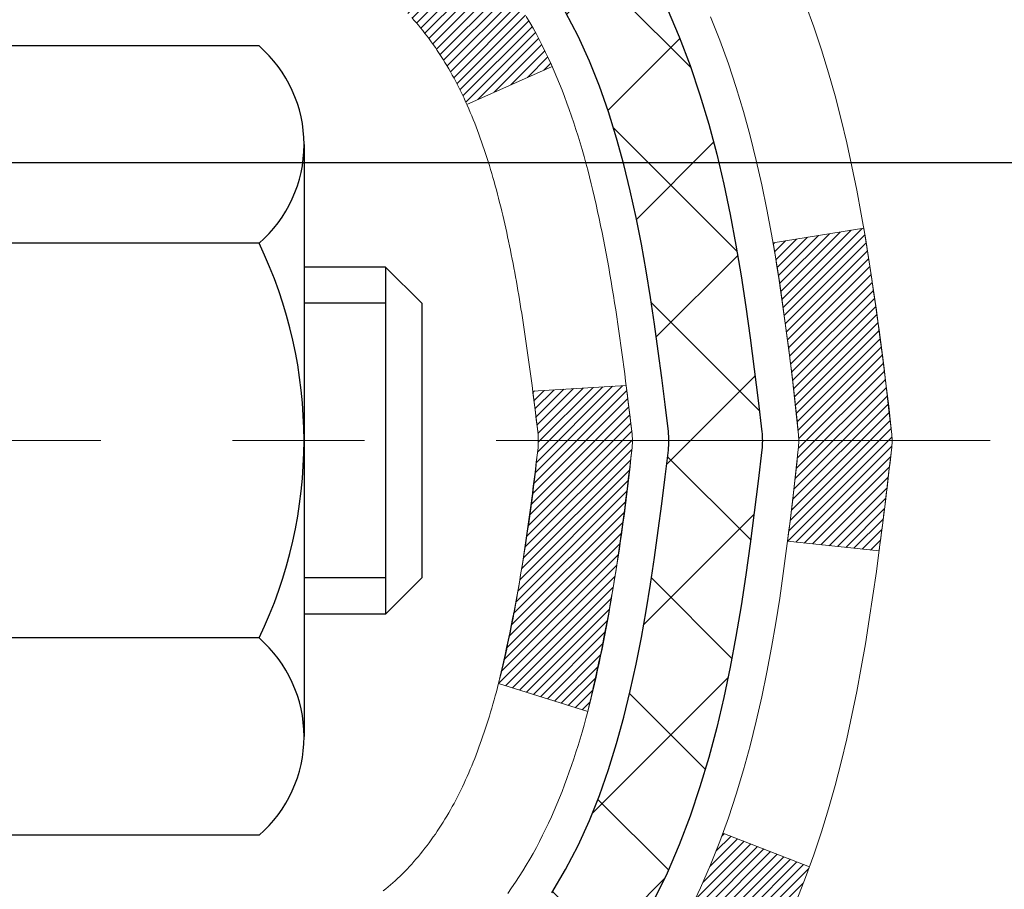
# Model space of a CAD drawing. Extents: x -7 to 3254, y -7 to 1977.
# Drawn here: x 21 to 22, y 16 to 17 of the extents above; entities that cross this region are included whole.
import ezdxf

# ---------------------------------------------------------------- set-up
doc = ezdxf.new("R2010")
doc.units = 0
doc.header["$LTSCALE"] = 5
doc.header["$MEASUREMENT"] = 0
doc.linetypes.add('CENTERX2', pattern=[4, 2.5, -0.5, 0.5, -0.5])
doc.layers.get('DEFPOINTS').update_dxf_attribs({"linetype": 'CONTINUOUS'})
for name, color, linetype, lineweight in [('CENTERLINE - L', 1, 'CENTERX2', 18), ('CONCRETE - H', 130, 'CONTINUOUS', 9), ('DECK COAT - H', 20, 'CONTINUOUS', 20), ('DECK COAT - L', 22, 'CONTINUOUS', 18), ('DIMS', 50, 'CONTINUOUS', 25), ('MIG FOOT - H', 251, 'CONTINUOUS', 20), ('MIG RETAINER - H', 251, 'CONTINUOUS', 20), ('PVC SIDESHEET - H', 170, 'CONTINUOUS', 20), ('PVC SIDESHEET - L', 150, 'CONTINUOUS', 25), ('SCREW - L', 1, 'CONTINUOUS', 25)]:
    doc.layers.add(name, color=color, linetype=linetype, lineweight=lineweight)
doc.dimstyles.get("Standard").update_dxf_attribs({"dimtxt": 0.18, "dimasz": 0.18, "dimexe": 0.18, "dimexo": 0.0625, "dimgap": 0.09, "dimtad": 0, "dimtih": 1, "dimtoh": 1, "dimdec": 4, "dimzin": 0, "dimdsep": 46, "dimtxsty": 'Standard', "dimcen": 0.09, "dimadec": 0, "dimazin": 0, "dimtfac": 1, "dimtdec": 4, "dimtofl": 0, "dimtmove": 0, "dimatfit": 3, "dimfxl": 1, "dimtolj": 1, "dimtzin": 0, "dimarcsym": 0})
pattern_1 = [(45, (-163.2076492302225, -80.68818095566326), (-0.003479849246914297, 0.003479849246914297), [])]

# ---------------------------------------------------------------- blocks, each defined once
blk = doc.blocks.new('*D25')
at = {"layer": 'DEFPOINTS', "color": 0, "transparency": 16777216}
for p in [(36.07852855047287, 18.00586430308266), (20.57852855047264, 17.2804706022992), (36.07852855047287, 16.72983656282975)]:
    blk.add_point(p, dxfattribs=at)
at = {"layer": 'DIMS', "color": 0, "lineweight": -2, "transparency": 16777216}
for p, q in [((36.07852855047287, 17.70586430308266), (36.07852855047287, 16.42983656282975)), ((20.57852855047264, 16.9804706022992), (20.57852855047264, 16.42983656282975)), ((20.87852855047264, 16.72983656282975), (32.38762984350775, 16.72983656282975)), ((35.77852855047287, 16.72983656282975), (35.48762984350775, 16.72983656282975))]:
    blk.add_line(p, q, dxfattribs=at)
at = {"layer": 'DIMS', "color": 0, "transparency": 16777216}
for points in [[(20.87852855047264, 16.77983656282975), (20.87852855047264, 16.67983656282975), (20.57852855047264, 16.72983656282975)], [(35.77852855047287, 16.77983656282975), (35.77852855047287, 16.67983656282975), (36.07852855047287, 16.72983656282975)]]:
    blk.add_solid(points, dxfattribs=at)
at = {"layer": 'DIMS', "color": 0, "transparency": 16777216, "insert": (33.93762984350775, 16.72983656282975), "char_height": 0.3, "attachment_point": 5}
blk.add_mtext('\\A1;15 1/2 IN\\P [393.7mm]', dxfattribs=at)

msp = doc.modelspace()

# ---------------------------------------------------------------- hatches: boundary and pattern name
at = {"layer": 'CONCRETE - H'}
h = msp.add_hatch(dxfattribs=at)
h.set_pattern_fill('AR-CONC', color=256, scale=0.21)
h.set_pattern_definition([(49.99999999999999, (-449.5355829750782, 190.1095915212504), (1.506246383461582, -0.1317794834634497), [0.1575, -1.7325]), (355, (-449.5355829750782, 190.1095915212504), (-0.2913778005873, 1.579603480770025), [0.126, -1.386]), (100.45144446, (-449.4100624449782, 190.0986098988504), (1.214868578126935, 1.447823981034122), [0.1338544031999999, -1.472398435199999]), (46.18420000000002, (-449.5355829750782, 190.5295915212504), (2.241206794410302, -0.3475904896654607), [0.2362499999999999, -2.598749999999999]), (96.63563549, (-449.3488158105782, 190.5006255765504), (1.96279008591588, 2.045649061626556), [0.2007817182, -2.208598895999999]), (351.1841639899999, (-449.5355829750782, 190.5295915212504), (1.962790084615023, 2.045649060566979), [0.189, -2.0790000021]), (21, (-449.3255829750782, 190.4245915212504), (1.25350480944877, -0.8454996703972115), [0.1575, -1.7325]), (326.0000000000001, (-449.3255829750782, 190.4245915212504), (0.5109621970353216, 1.522815094598391), [0.126, -1.386]), (71.45144474, (-449.2211242416782, 190.3541332158504), (1.764466991132939, 0.677315420893343), [0.133854399, -1.4723984352]), (37.50000000000001, (-449.5355829750782, 190.1095915212504), (0.0255356961663104, 0.6990770930457542), [0, -1.3692, 0, -1.407, 0, -1.39125]), (7.499999999999999, (-449.5355829750782, 190.1095915212504), (0.552446028628512, 0.8282645949529565), [0, -0.8021999999999999, 0, -1.3377, 0, -0.53025]), (327.5, (-450.0038829750782, 190.1095915212504), (1.121027115962059, -0.04736523064219748), [0, -0.525, 0, -1.638, 0, -2.1735]), (317.5, (-450.2138829750781, 190.1095915212504), (1.224690955619011, 0.2102204628978672), [0, -0.6825, 0, -1.0878, 0, -1.5435])])
edge = h.paths.add_edge_path()
edge.add_spline(control_points=[(38.20244940002402, 18.50586430308277), (38.81602956650363, 13.54193334372607), (21.61111853061681, 20.15457792064092), (25.75750439287151, 13.45358188596336), (27.19360475951254, 13.10421179938825), (27.68974228441027, 12.44672480303058)], knot_values=[0, 0, 0, 0, 13.85601522278274, 16.12076457139879, 18.3814858190885, 18.3814858190885, 18.3814858190885, 18.3814858190885], degree=3, periodic=0)
edge.add_line((27.6897422844105, 12.44672480303112), (27.19674063238847, 12.44672480302918))
edge.add_line((27.19674063238847, 12.44672480302918), (27.19674063238847, 12.64357481154218))
edge.add_line((27.19674063238847, 12.64357481154218), (26.52705693238846, 12.64357481154218))
edge.add_arc((26.52705693238829, 12.68294481154015), 0.03936999999797308, 239.9999999990896, 270.0000000002482, ccw=False)
edge.add_line((26.50737193238876, 12.64884939139523), (26.37161102477063, 12.72723098795382))
edge.add_arc((26.31649302477081, 12.63176381154224), 0.1102359999999053, 60.00000000007806, 89.99999999994093)
edge.add_line((26.31649302477092, 12.74199981154214), (25.40853508374181, 12.74199981154214))
edge.add_arc((25.40853508374198, 12.78136981154225), 0.03937000000010471, 239.9999999999036, 269.9999999997518, ccw=False)
edge.add_line((25.38885008374189, 12.74727439139522), (24.70876289758303, 13.1399223942129))
edge.add_arc((24.64876295685559, 13.03599931153769), 0.1200000000000593, 60.00003267868779, 90.00000000002714)
edge.add_line((24.64876295685553, 13.15599931153776), (24.43732157429588, 13.15599931153784))
edge.add_arc((24.43732157429588, 13.19536931153797), 0.03937000000013313, 225.0000000018426, 270, ccw=False)
edge.add_line((24.40948278032135, 13.16753051756166), (24.29301625618774, 13.28399704169527))
edge.add_arc((24.0433142818809, 13.03429506738834), 0.3531319186161385, 45.00000000000978, 76.09799910894456)
edge.add_arc((23.75402968879797, 11.86552529394831), 1.557170273114117, 76.09799910894779, 103.9020008910801)
edge.add_arc((23.46474509571453, 13.03429506738769), 0.3531319186166543, 103.9020008910724, 134.9999999997522)
edge.add_line((23.21504312140837, 13.28399704169601), (23.09857659727464, 13.16753051756251))
edge.add_arc((23.06994920107758, 13.19654953816737), 0.0407631128581872, 275.85823695778936, 314.6107636557612, ccw=False)
edge.add_line((23.07410978879818, 13.15599931153784), (21.35983270081636, 13.15599931153787))
edge.add_arc((21.35983270081539, 13.19536931153792), 0.03937000000004787, 180.0000000000414, 270.0000000014063, ccw=False)
edge.add_line((21.32046270081537, 13.19536931153789), (21.32046421678859, 15.85957143714305))
edge.add_arc((21.35983421678844, 15.85957143714325), 0.03936999999984891, 107.302377237189, 180.0000000002895, ccw=False)
edge.add_arc((21.22052217602027, 16.3067855509797), 0.429040405859716, 287.3023772371848, 306.97490103967)
edge.add_arc((21.14403583621151, 16.36889364311892), 0.5251995961844776, 309.5666441756461, 345.6920565175267)
edge.add_arc((20.07408564981256, 16.6557486699356), 1.632909065609211, 345.2170686115437, 355.1808035833618)
edge.add_arc((20.34325212199002, 16.42182074549734), 1.361411651893419, 4.07497949540376, 18.33505396015246)
edge.add_arc((21.20878149972202, 16.71437565026744), 0.4478254090913714, 17.64025593849077, 71.87109708272587)
edge.add_arc((21.37885926828551, 17.19155921451369), 0.06004988997879443, 193.4822306558742, 239.21539210722642, ccw=False)
edge.add_line((21.32046421678859, 17.17755895568976), (21.32046421678859, 17.36679400454844))
edge.add_line((21.32046421678859, 17.36679400454844), (21.22203921678897, 17.36679400454844))
edge.add_line((21.22203921678897, 17.36679400454844), (21.22203921678897, 17.37134656066851))
edge.add_arc((21.26140921678876, 17.37134656066871), 0.03936999999979207, 122.9031521392777, 180.0000000002895, ccw=False)
edge.add_line((21.24002262015307, 17.40440121819719), (21.55524056060887, 17.6083494496703))
edge.add_arc((21.37426847368192, 17.80949944391003), 0.270577560838543, 311.9773110941167, 358.5307111491608)
edge.add_line((21.64475707199904, 17.80256153285788), (21.93266975221098, 17.80256153285785))
edge.add_arc((21.93387359375447, 17.88009784879466), 0.07754566089417786, 269.1104878120973, 360.8895121879237)
edge.add_line((22.01140990969128, 17.88130169033818), (22.01140990966775, 18.00586430308266))
edge.add_line((22.01140990966775, 18.00586430308266), (36.07852855047287, 18.00586430308266))
edge.add_line((36.07852855047287, 18.00586430308266), (36.07852855047287, 18.50586430308277))
edge.add_line((36.07852855047287, 18.50586430308277), (38.20244940002402, 18.5058643030826))
h.paths.add_polyline_path([(32.71262984350778, 16.25483656282975), (35.26262984350774, 16.25483656282975), (35.26262984350774, 17.20483656282974), (32.71262984350778, 17.20483656282974)], flags=17)
at = {"layer": 'DECK COAT - H'}
h = msp.add_hatch(dxfattribs=at)
h.set_pattern_fill('ANSI31', color=256, scale=0.03937, style=0)
h.set_pattern_definition(pattern_1)
h.paths.add_polyline_path([(21.31142014018377, 16.86320556875037), (21.30958956100216, 16.86454663951159), (21.30776148024614, 16.86584248551694), (21.30593724113072, 16.86709264018921), (21.30411818687077, 16.8682966369511), (21.30230594706012, 16.86945386206847), (21.30050495518134, 16.87056237521048), (21.29782563242765, 16.87214976746711), (21.29428716549154, 16.87408343492982), (21.29074511048412, 16.8758606760864), (21.28806437388658, 16.87708454772775), (21.28621366781698, 16.87788900228259), (21.28428810600047, 16.87868655296833), (21.28227409203367, 16.87948186898967), (21.28017123350963, 16.88027449211819), (21.27798018230015, 16.88106372307246), (21.27570159027704, 16.88184886257093), (21.27333610931231, 16.88262921133216), (21.27088476706052, 16.8834039514575), (21.26835061734579, 16.8841720709612), (21.26573457641013, 16.88493395613659), (21.26303710077099, 16.88569019417255), (21.2602586469456, 16.88644137225793), (21.25739967145142, 16.88718807758156), (21.25446063080591, 16.8879308973323), (21.25144198152628, 16.88867041869898), (21.24834418013012, 16.88940722887045), (21.24516715624753, 16.89014234509756), (21.24191067269163, 16.89087810325552), (21.23857659040158, 16.89161631536123), (21.23516687126863, 16.89235874281377), (21.23168347718382, 16.8931071470123), (21.22812837003829, 16.89386328935592), (21.22450351172319, 16.89462893124369), (21.2228831647239, 16.894993445794, -0.01216223081922373), (21.2129565606628, 16.89710946904546), (21.23327384260659, 16.96517494331977, 0.00498223423146265), (21.23596748428514, 16.964641062678), (21.24084938888012, 16.96360684883115), (21.24626632554265, 16.96245786065944), (21.25163456927891, 16.96130197201535), (21.25695063926111, 16.96013158803268), (21.26221105466146, 16.95893911384539), (21.26741190150432, 16.95771675564245), (21.27254892571608, 16.95645715829704), (21.2776193786504, 16.95515425377187), (21.28262058760816, 16.9538020246558), (21.28754987989049, 16.95239445353764), (21.29240458279804, 16.95092552300628), (21.29718202363205, 16.94938921565048), (21.30187952969317, 16.94777951405916), (21.30649442828252, 16.94609040082111), (21.31102404670099, 16.94431585852519), (21.31546600853829, 16.94244969274999), (21.31983435395017, 16.94047806011037), (21.32414281536074, 16.93839363009513), (21.32839812292121, 16.93619438520207), (21.33260700678278, 16.93387830792886), (21.33677619709664, 16.93144338077323), (21.34091233526232, 16.92888763522092), (21.34501142923517, 16.92621504950301), (21.34906683162086, 16.92343131800342), (21.35307673760047, 16.92053951220839), (21.35703934235477, 16.917542703604), (21.36095284106472, 16.91444396367646), (21.36481542845803, 16.91124636324446), (21.36862515094555, 16.90795286283296), (21.37238010917753, 16.90456688981328), (21.37607853394348, 16.90109214947881), (21.37971865603362, 16.89753234712302), (21.38329870623755, 16.89389118803925), (21.38681691534515, 16.89017237752097), (21.39027151414649, 16.88637962086156), (21.39366073343132, 16.88251662335446), (21.39698280398937, 16.87858709029311), (21.40023595661074, 16.87459472697088), (21.40341842208517, 16.87054323868122), (21.4065284312025, 16.86643633071753), (21.40956390828961, 16.86227790782607), (21.41252464784526, 16.85807018205608), (21.41541191626374, 16.85381413537257), (21.41822698179209, 16.84951074826097), (21.42097111267736, 16.84516100120666), (21.42364557716661, 16.84076587469517), (21.42625164350699, 16.83632634921184), (21.42879057994543, 16.83184340524221), (21.43126365472909, 16.82731802327163), (21.43367213610492, 16.82275118378556), (21.43601729232006, 16.81814386726947), (21.43830039162157, 16.81349705420877), (21.44052270225637, 16.8088117250889), (21.44268549247175, 16.8040888603953), (21.4432016609249, 16.80292154372214), (21.37848248689437, 16.77405947221234), (21.37759239598273, 16.7760434187698), (21.37638599271537, 16.7786689350921), (21.37516196238454, 16.78126972209131), (21.37392010625848, 16.78384567097882), (21.37266040229991, 16.78639645796858), (21.37138302700299, 16.78892159055181), (21.37008778832154, 16.7914210873661), (21.36877448151705, 16.79389498350594), (21.36744290185146, 16.79634331406578), (21.3660928445866, 16.79876611414016), (21.36472410498419, 16.80116341882353), (21.36333647830605, 16.80353526321039), (21.36192975981402, 16.80588168239524), (21.36050374476991, 16.80820271147252), (21.35905822843557, 16.81049838553673), (21.35759300607259, 16.81276873968241), (21.35610787294303, 16.81501380900397), (21.35460262430848, 16.81723362859594), (21.35307660938901, 16.81942873757947), (21.35152691902175, 16.82160226446277), (21.34995383253869, 16.82375379714665), (21.34835828191575, 16.82588219107635), (21.34674119912887, 16.82798630169705), (21.34510351615376, 16.83006498445397), (21.34344616496668, 16.83211709479232), (21.34177007754323, 16.83414148815734), (21.34007618585946, 16.83613701999423), (21.3383654218913, 16.83810254574817), (21.33663871761456, 16.84003692086443), (21.3348970050053, 16.84193900078819), (21.33314121603934, 16.84380764096466), (21.3313722826926, 16.84564169683907), (21.32959115594559, 16.84744000588813), (21.32780001077907, 16.84920037482178), (21.3260005444393, 16.85092144913659), (21.32419371411237, 16.85260264666138), (21.32238047698405, 16.85424338522509), (21.32056179024022, 16.85584308265655), (21.31873861106686, 16.85740115678465), (21.31691189664974, 16.85891702543825), (21.31508260417496, 16.86039010644623), (21.31325169082828, 16.86181981763744)])
h.paths.add_polyline_path([(21.05274821676534, 17.36679920139207), (21.12361421676536, 17.36679920139213), (21.12361421676536, 17.19646939981521), (21.05274821676534, 17.19646939981527)])
h.paths.add_polyline_path([(21.50875618235153, 16.94026127153722), (21.49730922214673, 16.95552440667913), (21.48513697725861, 16.97027660325875), (21.47223051173347, 16.98437697851003), (21.45858102542223, 16.99768370047445), (21.44417971817569, 17.01005493719344), (21.42901848172033, 17.02135059867103), (21.41313600852681, 17.03154842698152), (21.39548873770326, 17.04146780917188), (21.43274958124226, 17.10346821093117), (21.44840172980724, 17.09426248448082), (21.46374225911728, 17.08407520440113), (21.47857501328309, 17.07311001744094), (21.49289061070436, 17.06146075275592), (21.50667966629925, 17.04922118827494), (21.51993094548271, 17.03645788667771), (21.53262832703552, 17.023165503792), (21.54475845462906, 17.009337427708), (21.55632124521873, 16.99500605852299), (21.56731970630034, 16.9802128798577), (21.57775684536972, 16.96499937533295), (21.5876356699228, 16.94940702856951), (21.59695918745541, 16.93347732318813), (21.60573046909684, 16.91725170093426), (21.60707202473594, 16.91456386367099), (21.5426944011603, 16.88484326130791), (21.53894653511912, 16.89203381712204), (21.52954828205378, 16.90849809534555), (21.51949380257037, 16.92457909360198)])
h.paths.add_polyline_path([(21.24959821676515, 17.36679920139207), (21.32046421676517, 17.36679920139207), (21.32046421676517, 17.29145359027348), (21.24959821676515, 17.29145359027348)])
h = msp.add_hatch(dxfattribs=at)
h.set_pattern_fill('ANSI31', color=256, scale=0.03937, style=0)
h.set_pattern_definition(pattern_1)
edge = h.paths.add_edge_path()
edge.add_line((21.49940862844477, 16.56060641862223), (21.50371830084879, 16.52566285666308))
edge.add_arc((21.4450907477048, 16.51857039326001), 0.05905499999809771, 353.1021672443296, 366.8978327558927, ccw=False)
edge.add_arc((20.01099760468804, 16.66109244668607), 1.500199846818024, 346.579859602878, 354.2763929923744, ccw=False)
edge.add_line((21.47023352699824, 16.31291131073479), (21.40256564994246, 16.33427597201342))
edge.add_arc((20.03482026800856, 16.65512897824732), 1.404875112389268, 346.7979661355616, 354.1293311561413)
edge.add_arc((21.37370505862106, 16.51857039325876), 0.05905500000150653, 353.0589419097265, 366.9410581970547)
edge.add_line((21.43232724434409, 16.52570708480584), (21.42851410170982, 16.55633620925869))
edge.add_line((21.42851410170982, 16.55633620925869), (21.49940961363239, 16.56060647796329))
edge = h.paths.add_edge_path()
edge.add_line((21.6914280834215, 16.4349688706377), (21.62191068350006, 16.44223380554359))
edge.add_arc((17.30508596288013, 16.98014109309005), 4.350209181010778, 352.8971462706029, 353.8232404798497)
edge.add_arc((21.57134406229665, 16.5185703932512), 0.05905499999901267, 353.6858784896266, 366.3141215274354)
edge.add_arc((19.32626875508407, 16.2931492911174), 2.315415893508157, 365.7484803829724, 369.3401081593016)
edge.add_line((21.61098767230982, 16.66892878654176), (21.67974128660791, 16.67996807781043))
edge.add_arc((18.91423952663666, 16.22401266100178), 2.802837013905978, 366.17369745405193, 369.36227794870456, ccw=False)
edge.add_arc((21.64216700275591, 16.51857039326003), 0.05905499999875025, 353.3218076347646, 366.6781923652354, ccw=False)
edge.add_arc((16.21102750624408, 17.14419296051102), 5.526108933343981, 352.62627912150367, 353.4278146006737, ccw=False)
h = msp.add_hatch(dxfattribs=at)
h.set_pattern_fill('ANSI31', color=256, scale=0.03937, style=0)
h.set_pattern_definition(pattern_1)
h.paths.add_polyline_path([(21.24959821678038, 15.44473806575246), (21.32046421678041, 15.4447380657524), (21.32046421678018, 15.2085180657524), (21.24959821678027, 15.20851806575246)])
h.paths.add_polyline_path([(21.24959821676515, 15.85957829008731, -0.2338025474487271), (21.29293772413081, 15.94719583952372), (21.33594341105385, 15.89086922580114, 0.2338092780812925), (21.32046421676517, 15.85957663398671), (21.32046421676608, 15.68095806575241), (21.2495982167805, 15.68095806575246)])
h.paths.add_polyline_path([(21.50875618235153, 16.09687951498285), (21.51949380257037, 16.11256169291809), (21.52954828205378, 16.12864269117449), (21.53894653511912, 16.14510696939803), (21.54771448606613, 16.16192892620455), (21.55587749170655, 16.17907719311921), (21.56346090213418, 16.19652033339986), (21.57049006744336, 16.21422691030423), (21.5728551868105, 16.22075385049592), (21.63848208698522, 16.19515182099377), (21.63554925696639, 16.18705113945674), (21.6288489927453, 16.16998454026429), (21.62165792936088, 16.15308160848298), (21.61395771365238, 16.1363725573454), (21.60573046909684, 16.11988908558584), (21.59695918745541, 16.10366346333197), (21.5876356699228, 16.08773375795062), (21.57775684536972, 16.07214141118715), (21.56731970630034, 16.05692790666239), (21.55632124521873, 16.04213472799714), (21.54475845462906, 16.02780335881209), (21.53262832703552, 16.0139752827281), (21.51993094548271, 16.00068289984236), (21.50667966629925, 15.98791959824513), (21.50120631791759, 15.98306129594999), (21.45436257523892, 16.03583328683681), (21.45858102542223, 16.03945708604562), (21.47223051173347, 16.05276380801001), (21.48513697725861, 16.06686418326129), (21.49730922214673, 16.08161637984091)])
at = {"layer": 'MIG FOOT - H'}
h = msp.add_hatch(dxfattribs=at)
h.set_pattern_fill('ANSI31', color=256, scale=1.9685, style=0)
h.set_pattern_definition([(45, (-931.0740491588574, -449.0568024223723), (-0.1739924623457148, 0.1739924623457148), [])])
h.paths.add_polyline_path([(20.98052970476061, 17.26869949986371), (20.81652970476097, 17.26869949986371), (20.81652970476097, 16.71104949986358), (20.98052970476073, 16.71104949986358)])
edge = h.paths.add_edge_path()
edge.add_line((20.98052970476073, 16.33604949986358), (20.81652970476097, 16.33604949986358))
edge.add_line((20.81652970476097, 16.33604949986358), (20.81652970476142, 13.05105949986387))
edge.add_arc((21.17085970476131, 13.05105949986381), 0.3543299999998908, 179.9999999999908, 270.0000000000184)
edge.add_line((21.17085970476143, 12.69672949986386), (23.53527967376141, 12.69672949986392))
edge.add_line((23.53527967376141, 12.69672949986392), (23.53527967376118, 12.86072949986391))
edge.add_line((23.53527967376118, 12.86072949986391), (21.17085970476143, 12.86072949986385))
edge.add_arc((21.17085970476143, 13.05105949986387), 0.1903300000000172, 180, 270, ccw=False)
edge.add_line((20.98052970476141, 13.05105949986387), (20.98052970476073, 16.33604949986358))
h.paths.add_polyline_path([(24.50402970476119, 12.86072949986385), (23.9727827357612, 12.86072949986374), (23.97278273576143, 12.69672949986381), (24.50402970476119, 12.69672949986381)])
at = {"layer": 'MIG RETAINER - H'}
h = msp.add_hatch(dxfattribs=at)
h.set_pattern_fill('ANSI31', color=256, scale=0.47, style=0)
h.set_pattern_definition([(45, (-931.0740491588572, -419.7556587288164), (-0.04154252339470966, 0.04154252339470967), [])])
h.paths.add_polyline_path([(20.57852970476284, 15.5966994998638), (20.57852970476102, 16.29781640699804), (20.65282603904353, 16.36240122505865), (20.81652970476097, 16.36240122505865), (20.81652970476188, 15.59669949986386)])
edge = h.paths.add_edge_path()
edge.add_arc((21.35852970475975, 18.04569949986609), 0.07800000000003138, 270.000000000501, 360.0000000000418)
edge.add_line((21.43652970475983, 18.04569949986615), (21.43652970475949, 18.30869949986322))
edge.add_arc((21.4565297047597, 18.30869949986345), 0.02000000000020918, 90.00000000195422, 180.0000000006514, ccw=False)
edge.add_line((21.45652970475902, 18.3286994998636), (21.5435297047589, 18.32869949986548))
edge.add_arc((21.54352970475958, 18.29869949986545), 0.03000000000002956, 2.1719870346714742e-10, 90.0000000013028, ccw=False)
edge.add_line((21.57352970475955, 18.29869949986556), (21.57352970476023, 17.76369949985849))
edge.add_arc((21.41652970476031, 17.76369949985832), 0.1569999999999254, -90.00000000033191, 6.230038707144558e-11, ccw=False)
edge.add_line((21.4165297047594, 17.60669949985834), (21.2502693898021, 17.60669949985919))
edge.add_arc((21.25026938981279, 17.52795981482768), 0.07873968503150763, 90.00000000777618, 177.4144840053407)
edge.add_arc((21.05672693074661, 17.53669949986312), 0.114999999999426, 275.2124696741832, 357.41448399788595, ccw=False)
edge.add_arc((21.06535761607182, 17.44209235810985), 0.02000000000000517, 160.3257550186187, 275.2124696744299, ccw=False)
edge.add_arc((20.93531064964048, 17.48858997229809), 0.1181095275611714, 340.3257550185371, 642.6342225154141)
edge.add_arc((20.96551880980081, 17.35382458852683), 0.02000000000040289, -10.621520467928804, 102.63422251394002, ccw=False)
edge.add_arc((20.90752970476075, 17.36469949986486), 0.07899999999997757, 270.0000000008245, 349.3784795304081, ccw=False)
edge.add_line((20.90752970476188, 17.28569949986485), (20.83352970476068, 17.28569949986371))
edge.add_arc((20.83352970476091, 17.26869949986371), 0.01699999999999591, 90.00000000076633, 180)
edge.add_line((20.81652970476085, 17.26869949986371), (20.81652970476142, 16.67499777466861))
edge.add_line((20.81652970476142, 16.67499777466861), (20.65282603904353, 16.67499777466861))
edge.add_line((20.65282603904353, 16.67499777466861), (20.57852970476148, 16.73958259272888))
edge.add_line((20.57852970476148, 16.73958259272888), (20.57852970475955, 18.29869949986278))
edge.add_arc((20.60852970475941, 18.29869949986289), 0.02999999999985903, 90.00000000043423, 180.0000000002171, ccw=False)
edge.add_line((20.60852970475918, 18.32869949986281), (20.67352970475935, 18.32869949986343))
edge.add_arc((20.67352970475957, 18.30869949986345), 0.01999999999998181, 0, 90.00000000065143, ccw=False)
edge.add_line((20.69352970475956, 18.30869949986345), (20.6935297047599, 18.045699499862))
edge.add_arc((20.77152970475987, 18.04569949986211), 0.07799999999997453, 180.0000000000835, 270.0000000004176)
edge.add_line((20.77152970476044, 17.96769949986214), (20.77552970476046, 17.96769949986214))
edge.add_arc((20.77552970476, 18.045699499862), 0.07799999999986085, 270.000000000334, 360.0000000001671)
edge.add_line((20.85352970475986, 18.04569949986222), (20.85352970475952, 18.30869949986288))
edge.add_arc((20.87352970475951, 18.30869949986288), 0.01999999999998181, 90.00000000032571, 180, ccw=False)
edge.add_line((20.87352970475939, 18.32869949986286), (21.01497635281572, 18.32869949986383))
edge.add_line((21.01497635281572, 18.32869949986383), (21.01497635281572, 17.9978042936466))
edge.add_line((21.01497635281572, 17.9978042936466), (21.03426191521345, 17.97847368674474))
edge.add_line((21.03426191521345, 17.97847368674474), (21.03426191521345, 17.90133143715946))
edge.add_line((21.03426191521345, 17.90133143715946), (21.09211860240208, 17.8627603123665))
edge.add_line((21.09211860240208, 17.8627603123665), (21.14997528959071, 17.90133143715946))
edge.add_line((21.14997528959071, 17.90133143715946), (21.14997528959071, 17.97847368674474))
edge.add_line((21.14997528959071, 17.97847368674474), (21.16926085198753, 17.99775924914076))
edge.add_line((21.16926085198753, 17.99775924914076), (21.16926085198753, 18.32869949986383))
edge.add_line((21.16926085198753, 18.32869949986383), (21.25652970475954, 18.328699499864))
edge.add_arc((21.25652970475954, 18.30869949986402), 0.01999999999998181, 0, 90, ccw=False)
edge.add_line((21.27652970475953, 18.30869949986402), (21.27652970475987, 18.04569949986592))
edge.add_arc((21.35452970475995, 18.04569949986615), 0.07800000000008822, 180.000000000167, 270.000000000334)
edge.add_line((21.35452970476041, 17.96769949986606), (21.35852970476043, 17.96769949986606))
at = {"layer": 'PVC SIDESHEET - H'}
h = msp.add_hatch(dxfattribs=at)
h.set_pattern_fill('ANSI37', color=256, scale=0.59055, style=0)
h.set_pattern_definition([(45, (-649.2076492302224, -80.6881809556632), (-0.05219773870371446, 0.05219773870371446), []), (135, (-649.2076492302224, -80.6881809556632), (-0.05219773870371446, -0.05219773870371446), [])])
h.paths.add_polyline_path([(21.1511732167657, 17.29747996119497), (21.15117321676547, 17.37135175751217, -0.2544175294253038), (21.20152674618504, 17.46390479859258), (21.42239660844092, 17.60680915780387, 0.4033078353723514), (21.57352970475512, 17.7636994998941), (21.57352970475512, 17.78854946588913, 0.02353096692885778), (21.57440071676416, 17.80704699994243), (21.57440071676257, 18.30507749994217, 0.4142135623729873), (21.55077871676252, 18.32869949994208), (21.17085821699897, 18.32869949994102), (21.17085821699885, 18.38775461548721), (21.19546432255646, 18.40743949993328), (21.53387114963897, 18.40743949993421, -0.4142135623730915), (21.6441071496393, 18.29720349993454), (21.64410714964066, 17.80704699994249, -0.213440768600962), (21.55524056058533, 17.60835464651393), (21.24002262012954, 17.40440641504085, 0.2544175294251872), (21.22203921676549, 17.37135175751212), (21.22203921676561, 17.29747996119497), (21.22203921676549, 17.1150218602366, 0.3306422189433676), (21.26400991939198, 17.05849204678981), (21.28777019129069, 17.0514204351488), (21.31082779126228, 17.04416027080117), (21.33350357145144, 17.03634046104318), (21.35564123911678, 17.02773192262882), (21.37708450151746, 17.01810557231195), (21.39767706591232, 17.00723232684658), (21.41726263956031, 16.99488310298665), (21.43568496111817, 16.98082890544441), (21.45283004291815, 16.96495916525873), (21.46870970233118, 16.94751574623845), (21.48335905370601, 16.92880577681555), (21.4968132113915, 16.90913638542213), (21.509107608953, 16.8888126252381), (21.52029328939346, 16.86803807127859), (21.53044364687224, 16.84687099195543), (21.53963310572595, 16.82535646013412), (21.54793101344836, 16.80352488574394), (21.55540445693208, 16.78140014964686), (21.56212051272149, 16.7590061028157), (21.56814625736018, 16.73636659622329), (21.57354876739265, 16.71350548084243), (21.5783951193626, 16.69044660764592), (21.58275238981417, 16.66721382760664), (21.58668765529143, 16.64383099169734), (21.5902679923384, 16.62032195089088), (21.59356047749901, 16.59671055616005), (21.59663218731754, 16.57302065847767), (21.59955019833779, 16.54927610881657), (21.60238158710393, 16.52550075814955, -0.05933499155532457), (21.60236893939424, 16.51153382475195), (21.59955019833779, 16.48786467770344), (21.59663218731754, 16.46412012804234), (21.59356047749901, 16.44043023035996), (21.5902679923384, 16.41681883562913), (21.58668765529143, 16.39330979482267), (21.58275238981417, 16.36992695891337), (21.5783951193626, 16.34669417887409), (21.57354876739265, 16.32363530567758), (21.56814625736018, 16.30077419029672), (21.56212051272149, 16.27813468370431), (21.55540445693208, 16.25574063687316), (21.54793101344836, 16.23361590077607), (21.53963310572595, 16.2117843263859), (21.53044364687224, 16.19026979456456), (21.52029328939346, 16.16910271524142), (21.509107608953, 16.14832816128191), (21.4968132113915, 16.12800440109794), (21.48335905370601, 16.10833500970452), (21.46870970233107, 16.08962504028162), (21.45283004291815, 16.07218162126134), (21.43568496111817, 16.05631188107566), (21.41726263956031, 16.04225768353342), (21.39767706591232, 16.02990845967346), (21.37708450151746, 16.01903521420809), (21.35564123911678, 16.00940886389122), (21.33350357145133, 16.00080032547686), (21.31082779126228, 15.99298051571887), (21.28777019129069, 15.98572035137124), (21.26448706427749, 15.97879074918791, 0.3329817396557117), (21.22203921676515, 15.9221189262841), (21.15117321677525, 15.92211892628413), (21.15117321676547, 15.93707380212319, -0.3608117966093517), (21.24105583078148, 16.04541453949838), (21.2613736474629, 16.04976053256044), (21.28151703005716, 16.05452299538209), (21.30131154447707, 16.06011839772287), (21.32058275663559, 16.06696320934239), (21.33915772872518, 16.07546613609358), (21.35691402697313, 16.08577382815508), (21.37379070575747, 16.09771388557306), (21.38973053926333, 16.11109460703463), (21.40467630167592, 16.12572429122699), (21.41857076718026, 16.1414112368372), (21.43135670996145, 16.15796374255245), (21.4429880409553, 16.17520057831223), (21.45350398255795, 16.19302072756273), (21.46298320192358, 16.21136026140974), (21.47150457966944, 16.23015545166595), (21.47914699641257, 16.24934257014397), (21.4859893327702, 16.26885788865644), (21.49211046935937, 16.28863767901603), (21.49758928679722, 16.30861821303532), (21.50250466570088, 16.328735762527), (21.50693489087433, 16.34892783064166), (21.51094455412982, 16.3691602191679), (21.51458456023505, 16.38942701624092), (21.51790521933441, 16.40972353887554), (21.52095684157217, 16.43004510408662), (21.5237897370925, 16.45038702888897), (21.52645421603955, 16.47074463029742), (21.52900058855784, 16.49111322532681), (21.53146721563365, 16.51138990405013, 0.06060086340155051), (21.53147916479151, 16.52565265552818), (21.52900058855784, 16.54602756119326), (21.52645421603955, 16.56639615622265), (21.5237897370925, 16.5867537576311), (21.52095684157217, 16.60709568243345), (21.51790521933441, 16.62741724764453), (21.51458456023505, 16.64771377027915), (21.51094455412982, 16.66798056735217), (21.50693489087433, 16.68821295587841), (21.50250466570088, 16.70840502399307), (21.49758928679722, 16.72852257348475), (21.49211046935937, 16.74850310750406), (21.4859893327702, 16.76828289786363), (21.47914699641257, 16.7877982163761), (21.47150457966944, 16.80698533485412), (21.46298320192358, 16.82578052511033), (21.45350398255795, 16.84412005895734), (21.4429880409553, 16.86194020820784), (21.43135670996145, 16.87917704396762), (21.41857076718026, 16.89572954968287), (21.40467630167592, 16.91141649529308), (21.38973053926333, 16.92604617948544), (21.37379070575747, 16.93942690094701), (21.35691402697313, 16.95136695836499), (21.33915772872518, 16.96167465042649), (21.32058275663559, 16.97017757717768), (21.30131154447707, 16.9770223887972), (21.28151703005716, 16.98261779113798), (21.2613736474629, 16.98738025395963), (21.24105583078148, 16.99172624702169, -0.3608117966100778), (21.15117321676547, 17.1000669843969)])

# ---------------------------------------------------------------- linework, layer by layer
at = {"layer": 'CENTERLINE - L', "ltscale": 0.03}
msp.add_line((21.77575159592044, 16.51869949986371), (20.52952623023504, 16.51869949986371), dxfattribs=at)
at = {"layer": 'DECK COAT - L'}
for p, q in [((21.44320736205867, 16.80292408619169), (21.37848470522289, 16.77406046149503)), ((21.63853747112711, 16.19513021481657), (21.57291565240661, 16.2207302619679))]:
    msp.add_line(p, q, dxfattribs=at)
for points in [[(21.63554925696639, 16.85008964706333), (21.64178163272726, 16.8328753895259), (21.64757156283332, 16.81552159108986), (21.65294451723315, 16.7980362846051), (21.65792596587568, 16.78042750292155), (21.66254137870959, 16.76270327888912), (21.66681622568348, 16.74487164535768), (21.67077597674637, 16.72694063517719), (21.67444610184685, 16.7089182811975), (21.67785207093374, 16.69081261626852), (21.68101935395583, 16.6726316732402), (21.68397342086172, 16.65438348496241), (21.68673974160032, 16.63607608428507), (21.68934378612045, 16.61771750405808), (21.69181102437068, 16.59931577713135), (21.69416692629983, 16.58087893635476), (21.6964369618567, 16.56241501457825), (21.69864660099, 16.54393204465171), (21.70082131364865, 16.52543805942506, -0.05834428995444371), (21.70082131364865, 16.51170272709501), (21.69864660099, 16.49320874186836), (21.6964369618567, 16.47472577194185), (21.69416692629983, 16.45626185016533), (21.69181102437068, 16.43782500938875), (21.68934378612045, 16.41942328246202), (21.68673974160032, 16.40106470223503), (21.68397342086172, 16.38275730155769), (21.68101935395583, 16.36450911327989), (21.67785207093374, 16.34632817025155), (21.67444610184685, 16.3282225053226), (21.67077597674637, 16.31020015134291), (21.66681622568348, 16.29226914116239), (21.66254137870959, 16.27443750763095), (21.65792596587568, 16.25671328359851), (21.65294451723315, 16.23910450191497), (21.64757156283332, 16.22161919543021), (21.64178163272726, 16.20426539699417), (21.63554925696639, 16.18705113945674), (21.6288489927453, 16.16998454026429)], [(21.31508260417496, 16.17675068007387), (21.31691189664974, 16.17822376108185), (21.31873861106686, 16.17973962973545), (21.32056179024022, 16.18129770386355), (21.32238047698405, 16.18289740129501), (21.32419371411237, 16.18453813985872), (21.32600054443941, 16.18621933738353), (21.32780001077907, 16.18794041169835), (21.32959115594559, 16.18970078063199), (21.3313722826926, 16.19149908968103), (21.33314121603934, 16.19333314555544), (21.3348970050053, 16.19520178573191), (21.33663871761468, 16.19710386565566), (21.3383654218913, 16.19903824077193), (21.34007618585946, 16.20100376652587), (21.34177007754323, 16.20299929836276), (21.34344616496668, 16.20502369172777), (21.34510351615387, 16.20707580206613), (21.34674119912887, 16.20915448482307), (21.34835828191575, 16.21125859544375), (21.3499538325388, 16.21338698937345), (21.35152691902175, 16.21553852205733), (21.35307660938901, 16.21771204894065), (21.3546026243086, 16.21990715792418), (21.35610787294303, 16.22212697751615), (21.3575930060727, 16.22437204683771), (21.35905822843557, 16.22664240098339), (21.36050374477003, 16.22893807504761), (21.36192975981413, 16.23125910412492), (21.36333647830617, 16.23360552330973), (21.3647241049843, 16.23597736769659), (21.36609284458672, 16.23837467237996), (21.36744290185158, 16.24079747245435), (21.36877448151716, 16.24324580301422), (21.37008778832154, 16.24571969915405), (21.37138302700311, 16.24821919596835), (21.37266040229991, 16.25074432855158), (21.37392010625859, 16.25329511554131), (21.37516196238465, 16.25587106442882), (21.37638599271537, 16.25847185142803), (21.37759239598273, 16.26109736775032), (21.37878137091849, 16.2637475046071), (21.3799531162544, 16.26642215320973), (21.38110783072233, 16.26912120476962), (21.38224571305403, 16.27184455049812), (21.38336696198127, 16.27459208160664), (21.3844717762359, 16.27736368930655), (21.38556035454968, 16.28015926480924), (21.38663289565449, 16.28297869932609), (21.38768959828195, 16.2858218840685), (21.38873066116406, 16.28868871024784), (21.38975628303245, 16.29157906907551), (21.390766662619, 16.29449285176287), (21.39176199865545, 16.2974299495213), (21.3927424898738, 16.30039025356223), (21.39370833500556, 16.30337365509698), (21.3946597327826, 16.30638004533697), (21.39559688193691, 16.30940931549361), (21.39651998120013, 16.31246135677821), (21.39742922930412, 16.31553606040225), (21.39832482498053, 16.31863331757702), (21.39920682893643, 16.32175213842308), (21.40007489186308, 16.32488873007557), (21.40092918025158, 16.32804235619338), (21.40176992083201, 16.33121265363755), (21.40259734033469, 16.33439925926919), (21.40341166548984, 16.33760180994938), (21.40421312302789, 16.34081994253916), (21.40500193967881, 16.34405329389963), (21.40577834217316, 16.34730150089189), (21.40654255724104, 16.35056420037697), (21.40729481161264, 16.35384102921597), (21.40803533201841, 16.35713162427001), (21.40876434518844, 16.3604356224001), (21.40948207785317, 16.36375266046733), (21.41018875674268, 16.36708237533281), (21.41088460858731, 16.37042440385761), (21.41156986011725, 16.3737783829028), (21.41224473806295, 16.37714394932945), (21.41290946915439, 16.38052073999864), (21.41356428012199, 16.38390839177146), (21.41420939769608, 16.38730654150896), (21.41484504860676, 16.39071482607224), (21.41547145958447, 16.3941328823224), (21.41608885735928, 16.39756034712047), (21.4166970831273, 16.40099585854716), (21.41729600774812, 16.40443834967454), (21.41788591142375, 16.40788792434353), (21.41846707436167, 16.41134468641056), (21.41903977676958, 16.41480873973205), (21.41960429885506, 16.41828018816443), (21.42016092082571, 16.42175913556412), (21.42070992288899, 16.4252456857875), (21.42125158525272, 16.42873994269104), (21.42178618812437, 16.43224201013112), (21.42231401171165, 16.43575199196417), (21.42283533622191, 16.4392699920466), (21.42335044186296, 16.44279611423485), (21.42385960884229, 16.44633046238533), (21.42436311736759, 16.44987314035444), (21.42486124764645, 16.45342425199863), (21.42535427988634, 16.45698390117428), (21.42584249429495, 16.46055219173786), (21.42632617108001, 16.46412922754573), (21.42680559044874, 16.46771511245436), (21.42728103260919, 16.47130995032012), (21.42775277776849, 16.47491384499946), (21.42822110613469, 16.47852690034878), (21.42868629663434, 16.48214920732767), (21.42914858081991, 16.48578030976165), (21.4296082255857, 16.48941990860044), (21.4300655269671, 16.49306796412202), (21.4305207809993, 16.49672443660438), (21.4309742837176, 16.50038928632551), (21.43142633115752, 16.50406247356344), (21.43187721935413, 16.50774395859608), (21.43232724434273, 16.51143370170146, 0.06064634801541299), (21.4323272443425, 16.52570708481872), (21.43187721935391, 16.52939682792413), (21.4314263311573, 16.5330783129568), (21.4309742837176, 16.5367515001947), (21.43052078099919, 16.54041634991583), (21.43006552696698, 16.54407282239819), (21.4296082255857, 16.54772087791977), (21.42914858081991, 16.55136047675856), (21.42868629663434, 16.55499157919255), (21.42822110613469, 16.55861388617149), (21.42775277776849, 16.56222694152081), (21.42728103260907, 16.56583083620015), (21.42680559044874, 16.56942567406591), (21.42632617107989, 16.57301155897454), (21.42584249429495, 16.57658859478241), (21.42535427988634, 16.58015688534596), (21.42486124764645, 16.58371653452161), (21.42436311736759, 16.5872676461658), (21.42385960884229, 16.59081032413491), (21.42335044186296, 16.59434467228539), (21.42283533622191, 16.59787079447364), (21.42231401171153, 16.60138879455607), (21.42178618812437, 16.60489877638912), (21.42125158525272, 16.6084008438292), (21.42070992288899, 16.61189510073271), (21.42016092082571, 16.61538165095612), (21.41960429885506, 16.61886059835578), (21.41903977676958, 16.62233204678816), (21.41846707436167, 16.62579610010965), (21.41788591142364, 16.62925286217668), (21.41729600774812, 16.63270243684568), (21.41669708312719, 16.63614492797305), (21.41608885735928, 16.63958043939971), (21.41547145958447, 16.64300790419779), (21.41484504860676, 16.64642596044791), (21.41420939769608, 16.64983424501122), (21.41356428012199, 16.65323239474873), (21.41290946915439, 16.65662004652154), (21.41224473806284, 16.65999683719073), (21.41156986011725, 16.66336240361738), (21.41088460858731, 16.66671638266254), (21.41018875674268, 16.67005841118734), (21.40948207785317, 16.67338812605283), (21.40876434518844, 16.67670516412008), (21.40803533201841, 16.68000916225017), (21.40729481161264, 16.68329975730418), (21.40654255724104, 16.68657658614319), (21.40577834217316, 16.6898392856283), (21.40500193967881, 16.69308749262052), (21.40421312302777, 16.696320843981), (21.40341166548984, 16.69953897657078), (21.40259734033469, 16.70274152725096), (21.40176992083201, 16.7059281328826), (21.40092918025158, 16.70909843032678), (21.40007489186308, 16.71225205644458), (21.39920682893643, 16.71538864809708), (21.39832482498053, 16.71850746894313), (21.39742922930412, 16.72160472611793), (21.39651998120013, 16.72467942974194), (21.39559688193691, 16.72773147102657), (21.3946597327826, 16.73076074118319), (21.39370833500556, 16.73376713142318), (21.39274248987368, 16.73675053295793), (21.39176199865545, 16.73971083699885), (21.39076666261889, 16.74264793475729), (21.38975628303245, 16.74556171744464), (21.38873066116395, 16.74845207627229), (21.38768959828195, 16.75131890245163), (21.38663289565437, 16.75416208719403), (21.38556035454968, 16.75698152171088), (21.3844717762359, 16.7597770972136), (21.38336696198127, 16.76254870491351), (21.38224571305403, 16.76529623602201), (21.38110783072233, 16.76801958175054), (21.3799531162544, 16.77071863331039), (21.37878137091849, 16.77339328191303), (21.37759239598273, 16.7760434187698), (21.37638599271537, 16.7786689350921), (21.37516196238454, 16.78126972209131), (21.37392010625848, 16.78384567097882), (21.37266040229991, 16.78639645796858), (21.37138302700299, 16.78892159055181), (21.37008778832154, 16.7914210873661), (21.36877448151705, 16.79389498350594), (21.36744290185146, 16.79634331406578), (21.3660928445866, 16.79876611414016), (21.36472410498419, 16.80116341882353), (21.36333647830605, 16.80353526321039), (21.36192975981402, 16.80588168239524), (21.36050374476991, 16.80820271147252), (21.35905822843557, 16.81049838553673), (21.35759300607259, 16.81276873968241), (21.35610787294303, 16.81501380900397), (21.35460262430848, 16.81723362859594), (21.35307660938901, 16.81942873757947), (21.35152691902175, 16.82160226446277), (21.34995383253869, 16.82375379714665), (21.34835828191575, 16.82588219107635), (21.34674119912887, 16.82798630169705), (21.34510351615376, 16.83006498445397), (21.34344616496668, 16.83211709479232), (21.34177007754323, 16.83414148815734), (21.34007618585946, 16.83613701999423), (21.3383654218913, 16.83810254574817), (21.33663871761456, 16.84003692086443)], [(21.42364557716661, 16.84076587469517), (21.42625164350699, 16.83632634921184), (21.42879057994543, 16.83184340524221), (21.43126365472909, 16.82731802327163), (21.43367213610492, 16.82275118378556), (21.43601729232006, 16.81814386726947), (21.43830039162157, 16.81349705420877), (21.44052270225637, 16.8088117250889), (21.44268549247175, 16.8040888603953), (21.44479003051464, 16.79932944061341), (21.44683758463196, 16.79453444622865), (21.448829423071, 16.78970485772646), (21.45076681407869, 16.78484165559232), (21.45265102590218, 16.77994582031161), (21.45448332678842, 16.77501833236983), (21.45626498498444, 16.77006017225233), (21.45799726873742, 16.76507232044463), (21.45968144629438, 16.76005575743213), (21.46131878590228, 16.75501146370027), (21.46291055580838, 16.74994041973449), (21.4644580242595, 16.74484360602023), (21.4659624595028, 16.73972200304291), (21.46742549126378, 16.73457764200194), (21.46884881744614, 16.72941311247635), (21.47023352699824, 16.72422947578534), (21.47158070331824, 16.71902777826745), (21.47289142980406, 16.71380906626115), (21.47416678985377, 16.70857438610503), (21.47540786686551, 16.70332478413761), (21.47661574423722, 16.69806130669741), (21.47779150536718, 16.69278500012297), (21.4789362336532, 16.6874969107528), (21.48005101249333, 16.68219808492543), (21.48113692528585, 16.67688956897942), (21.48219505542858, 16.67157240925329), (21.48322648631978, 16.66624765208556), (21.48423230135728, 16.66091634381473), (21.48521358393936, 16.65557953077942), (21.48617141726407, 16.65023825846995), (21.48710642621808, 16.6448915626197), (21.48801917823101, 16.63953798596822), (21.48891061665125, 16.63417760671939), (21.48978168482694, 16.62881050307709), (21.49063332610609, 16.62343675324519), (21.49146648383709, 16.61805643542758), (21.49228210136806, 16.61266962782813), (21.49308112204739, 16.6072764086507), (21.49386448922297, 16.60187685609921), (21.4946331462433, 16.59647104837751), (21.4953880364564, 16.5910590636895), (21.49613010321053, 16.58564098023902), (21.49686028985383, 16.58021687623), (21.49757953973466, 16.5747868298663), (21.49828879620094, 16.56935091935176), (21.49898900260126, 16.56390922289032), (21.49968110278945, 16.55846181899361), (21.50036607487272, 16.5530088053851), (21.50104490550785, 16.54755028013025), (21.50171856905894, 16.54208633292978), (21.50238803988992, 16.53661705348455), (21.50305429236522, 16.53114253149536), (21.5037183008489, 16.52566285666302, -0.06026775604066575), (21.5037183008489, 16.51147792985716), (21.50305429236522, 16.50599825502482), (21.50238803988992, 16.50052373303561), (21.50171856905894, 16.4950544535904), (21.50104490550797, 16.48959050638993), (21.50036607487283, 16.48413198113505), (21.49968110278945, 16.47867896752658), (21.49898900260126, 16.47323156362987), (21.49828879620094, 16.46778986716842), (21.49757953973466, 16.46235395665389), (21.49686028985383, 16.45692391029019), (21.49613010321053, 16.45149980628116), (21.4953880364564, 16.44608172283068), (21.4946331462433, 16.44066973814267), (21.49386448922297, 16.43526393042097), (21.49308112204739, 16.42986437786948), (21.49228210136806, 16.42447115869206), (21.49146648383709, 16.41908435109261), (21.49063332610609, 16.413704033275), (21.48978168482694, 16.40833028344306), (21.48891061665125, 16.40296317980076), (21.48801917823101, 16.39760280055194), (21.48710642621808, 16.39224922390045), (21.48617141726407, 16.3869025280502), (21.48521358393936, 16.38156125574076), (21.48423230135728, 16.37622444270542), (21.48322648631978, 16.37089313443462), (21.48219505542858, 16.3655683772669), (21.48113692528585, 16.36025121754074), (21.48005101249333, 16.35494270159472), (21.4789362336532, 16.34964387576736), (21.47779150536707, 16.34435578639719), (21.47661574423722, 16.33907947982274), (21.47540786686551, 16.33381600238252), (21.47416678985377, 16.3285664004151), (21.47289142980406, 16.32333172025898), (21.47158070331824, 16.31811300825268), (21.47023352699824, 16.31291131073479), (21.46884881744614, 16.30772767404378), (21.46742549126378, 16.30256314451819), (21.46596245950292, 16.29741878347721), (21.4644580242595, 16.2922971804999), (21.46291055580838, 16.28720036678561), (21.46131878590239, 16.28212932281986), (21.45968144629438, 16.27708502908797), (21.45799726873742, 16.27206846607547), (21.45626498498444, 16.26708061426777), (21.45448332678842, 16.2621224541503), (21.45265102590218, 16.25719496620849), (21.4507668140788, 16.25229913092781), (21.44882942307112, 16.24743592879364), (21.44683758463208, 16.24260634029147), (21.44479003051464, 16.23781134590672), (21.44268549247175, 16.23305192612483), (21.44052270225649, 16.22832906143122), (21.43830039162157, 16.22364373231136), (21.43601729232017, 16.21899691925066), (21.43367213610503, 16.21438960273454), (21.43126365472921, 16.2098227632485), (21.42879057994554, 16.20529738127792), (21.4262516435071, 16.20081443730825), (21.42364557716672, 16.19637491182493), (21.42097111267748, 16.19197978531344), (21.41822698179209, 16.18763003825913), (21.41541191626374, 16.18332665114752), (21.41252464784537, 16.17907060446402), (21.40956390828973, 16.17486287869403)], [(21.54771448606613, 16.16192892620455), (21.55587749170655, 16.17907719311921), (21.56346090213418, 16.19652033339986), (21.57049006744336, 16.21422691030423), (21.57699033772775, 16.23216548709021), (21.58298706308159, 16.25030462701557), (21.58850559359877, 16.26861289333809), (21.59357127937341, 16.28705884931563), (21.59820947049928, 16.30561105820598), (21.60244551707063, 16.32423808326695), (21.60630577481396, 16.34291096162451), (21.60982375720863, 16.36161833856107), (21.61303608150882, 16.3803564946823), (21.61597937750713, 16.39912174143828), (21.61869027499614, 16.41791039027902), (21.62120540376844, 16.4367187526546), (21.62356139361651, 16.45554314001504), (21.62579487433294, 16.47437986381038), (21.62794247571043, 16.49322523549068), (21.63004082754338, 16.51207556650579, 0.05515693748351878), (21.63004082754145, 16.52506522001408), (21.62794247571043, 16.54391555102939), (21.62579487433294, 16.56276092270969), (21.62356139361651, 16.58159764650503), (21.62120540376844, 16.60042203386547), (21.61869027499614, 16.61923039624105), (21.61597937750713, 16.63801904508179), (21.61303608150882, 16.65678429183777), (21.60982375720863, 16.675522447959), (21.60630577481396, 16.69422982489556), (21.60244551707063, 16.71290270325312), (21.59820947049928, 16.73152972831409), (21.59357127937341, 16.75008193720444), (21.58850559359877, 16.76852789318198), (21.58298706308159, 16.7868361595045), (21.57699033772775, 16.80497529942986), (21.57049006744336, 16.82291387621584), (21.56346090213418, 16.84062045312021)], [(21.6914280834215, 16.4349688706377), (21.62191068350006, 16.44223380554359, 0.004040870277499025), (21.63004082754338, 16.51207556650579, 0.05515693748325686), (21.63004082754145, 16.52506522001408, 0.01567271561234975), (21.61098767230982, 16.66892878654176), (21.67974128660791, 16.67996807781043, -0.01391370477670822), (21.70082131364865, 16.52543805942506, -0.05834428995472121), (21.70082131364865, 16.51170272709501, -0.003497372555166756), (21.69143624318707, 16.43496801789917, -0.3690341604622354)], [(21.49940862844477, 16.56060641862223), (21.5037183008489, 16.52566285666305, -0.06026775604007103), (21.5037183008489, 16.51147792985716, -0.03359509241961115), (21.47023352699824, 16.31291131073479), (21.40256564994246, 16.33427597201342, 0.03200003056061227), (21.43232724435728, 16.51143370182092, 0.06064634744710538), (21.43232724434409, 16.52570708480584), (21.42851410170982, 16.55633620925869), (21.49940961363239, 16.56060647796329)]]:
    msp.add_lwpolyline(points, format="xyb", dxfattribs=at)
at = {"layer": 'PVC SIDESHEET - L'}
for points in [[(21.4429880409553, 16.17520057831223), (21.45350398255795, 16.19302072756273), (21.46298320192358, 16.21136026140974), (21.47150457966944, 16.23015545166595), (21.47914699641257, 16.24934257014397), (21.4859893327702, 16.26885788865644), (21.49211046935937, 16.28863767901603), (21.49758928679722, 16.30861821303532), (21.50250466570088, 16.328735762527), (21.50693489087433, 16.34892783064166), (21.51094455412982, 16.3691602191679), (21.51458456023505, 16.38942701624092), (21.51790521933441, 16.40972353887554), (21.52095684157217, 16.43004510408662), (21.5237897370925, 16.45038702888897), (21.52645421603955, 16.47074463029742), (21.52900058855784, 16.49111322532681), (21.53147916479151, 16.51148813099195, 0.06018044192236063), (21.53147916479151, 16.52565265552812), (21.52900058855784, 16.54602756119326), (21.52645421603955, 16.56639615622265), (21.5237897370925, 16.5867537576311), (21.52095684157217, 16.60709568243345), (21.51790521933441, 16.62741724764453), (21.51458456023505, 16.64771377027915), (21.51094455412982, 16.66798056735217), (21.50693489087433, 16.68821295587841), (21.50250466570088, 16.70840502399307), (21.49758928679722, 16.72852257348475), (21.49211046935937, 16.74850310750406), (21.4859893327702, 16.76828289786363), (21.47914699641257, 16.7877982163761), (21.47150457966944, 16.80698533485412), (21.46298320192358, 16.82578052511033), (21.45350398255795, 16.84412005895734)], [(21.53044364687224, 16.84687099195543), (21.53963310572595, 16.82535646013412), (21.54793101344836, 16.80352488574394), (21.55540445693208, 16.78140014964686), (21.56212051272149, 16.7590061028157), (21.56814625736018, 16.73636659622329), (21.57354876739265, 16.71350548084243), (21.5783951193626, 16.69044660764592), (21.58275238981417, 16.66721382760664), (21.58668765529143, 16.64383099169734), (21.5902679923384, 16.62032195089088), (21.59356047749901, 16.59671055616005), (21.59663218731754, 16.57302065847767), (21.59955019833779, 16.54927610881657), (21.60238158710393, 16.52550075814958, -0.05888063648095957), (21.60238158710393, 16.51164002837041), (21.59955019833779, 16.48786467770341), (21.59663218731754, 16.46412012804234), (21.59356047749901, 16.44043023035996), (21.5902679923384, 16.41681883562913), (21.58668765529143, 16.39330979482267), (21.58275238981417, 16.36992695891337), (21.5783951193626, 16.34669417887409), (21.57354876739265, 16.32363530567758), (21.56814625736018, 16.30077419029672), (21.56212051272149, 16.27813468370431), (21.55540445693208, 16.25574063687316), (21.54793101344836, 16.23361590077607), (21.53963310572595, 16.2117843263859), (21.53044364687224, 16.19026979456456), (21.52029328939346, 16.16910271524142)]]:
    msp.add_lwpolyline(points, format="xyb", dxfattribs=at)
at = {"layer": 'SCREW - L'}
for p, q in [((21.22082002503936, 16.81841506752841), (20.98052970476061, 16.81841506752841)), ((21.2549473464756, 16.74348693348315), (21.2549473464756, 16.29391812921068)), ((21.22082002503936, 16.66855879943773), (20.98052970476061, 16.66855879943773)), ((21.31688044212439, 16.65042299936999), (21.2549473464756, 16.65042299936999)), ((21.31688044212439, 16.65042299936999), (21.34432220629589, 16.62298123519849)), ((21.31688044212439, 16.65042299936999), (21.31688044212439, 16.38698206332384)), ((21.31688044212439, 16.62298123519849), (21.2549473464756, 16.62298123519849)), ((21.34432220629589, 16.62298123519849), (21.34432220629589, 16.41442382749534)), ((21.31688044212439, 16.41442382749534), (21.2549473464756, 16.41442382749517)), ((21.34432220629589, 16.41442382749534), (21.31688044212439, 16.38698206332384)), ((21.31688044212439, 16.38698206332384), (21.2549473464756, 16.38698206332384)), ((21.22082002503936, 16.36884626325622), (20.98052970476061, 16.3688462632561)), ((21.22082002503936, 16.21898999516543), (20.98052970476061, 16.21898999516543))]:
    msp.add_line(p, q, dxfattribs=at)
for centre, radius, start, end in [((21.15562957035587, 16.74348693348315), 0.09931777611984201, 311.0245651776143, 48.97543482238574), ((20.90886722415036, 16.51870253134695), 0.3460801223251866, 334.341244472186, 25.658755527814), ((21.15562957035564, 16.29391812921068), 0.09931777611989402, 311.0245651776143, 48.97543482238574)]:
    msp.add_arc(centre, radius, start, end, dxfattribs=at)

# ---------------------------------------------------------------- dimensions: what is measured, and where the dimension line sits
at = {"layer": 'DIMS'}
dim = msp.add_linear_dim(base=(36.07852855047287, 16.72983656282975), p1=(20.57852855047264, 17.2804706022992), p2=(36.07852855047287, 18.00586430308266), text='<>\\P[]', dimstyle='Standard', override={"dimtxt": 0.3, "dimasz": 0.3, "dimexe": 0.3, "dimexo": 0.3, "dimgap": 0.3, "dimlunit": 5, "dimpost": ' IN', "dimfrac": 2}, dxfattribs=at)
dim.commit()
dim.dimension.update_dxf_attribs({"geometry": '*D25', "text_midpoint": (33.93762984350775, 16.72983656282975), "dimtype": 160})

doc.saveas('drawing.dxf')
